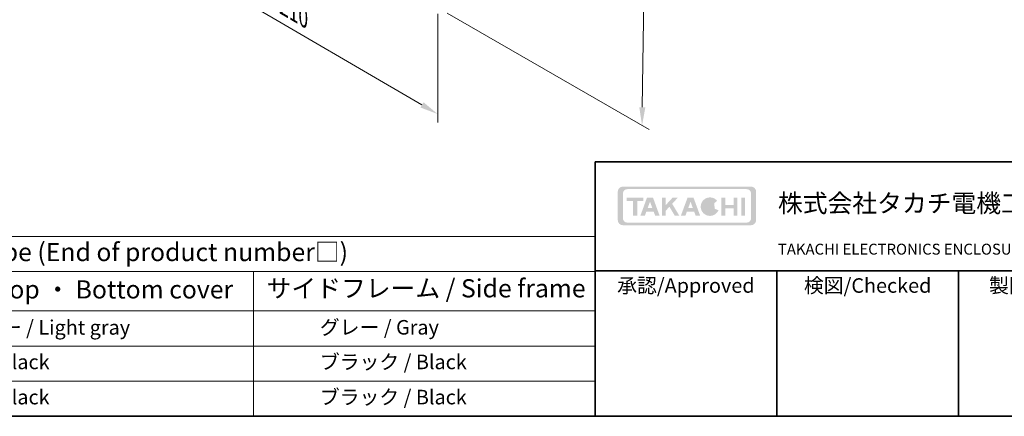
# Model space of a CAD drawing. Units: millimetres. Extents: x 3 to 8675, y 0 to 1124.
# Drawn here: x 395 to 801, y 0 to 164 of the extents above; entities that cross this region are included whole.
import ezdxf
from ezdxf.enums import TextEntityAlignment as Align

# ---------------------------------------------------------------- set-up
doc = ezdxf.new("R2010")
doc.units = ezdxf.units.MM
for name, color, linetype, lineweight in [('Border (ISO)', 7, 'Continuous', 35), ('Dimension (ISO)', 7, 'Continuous', 18), ('Symbol (ISO)', 7, 'Continuous', 18), ('Title (ISO)', 7, 'Continuous', 35)]:
    doc.layers.add(name, color=color, linetype=linetype, lineweight=lineweight)
doc.layers.add('Hatch (ISO)', color=1, linetype='Continuous', lineweight=18, true_color=0xff0000)
doc.styles.add('Note Text (TK)', font='MS PGothic.ttf')
doc.styles.add('Note Text (TK2)', font='MS PGothic.ttf')
doc.styles.add('文字スタイル67', font='arial.ttf')
doc.dimstyles.new('Default - Method 1b (TK)', dxfattribs={"dimscale": 3, "dimtxt": 2.5, "dimasz": 2.5, "dimexe": 1, "dimexo": 1.5, "dimgap": 1, "dimtad": 1, "dimtoh": 1, "dimrnd": 1e-08, "dimdsep": 46, "dimtxsty": 'Note Text (TK)', "dimcen": 0.09, "dimdle": 5, "dimclrd": 100, "dimclre": 100, "dimclrt": 7, "dimadec": 1, "dimazin": 1, "dimtfac": 1, "dimtmove": 0, "dimatfit": 3, "dimfxl": 0, "dimtolj": 1, "dimlwd": -1, "dimlwe": -1, "dimarcsym": 0})

# ---------------------------------------------------------------- blocks, each defined once
blk = doc.blocks.new('図面枠 tk図枠')
at = {"layer": 'Border (ISO)'}
blk.add_line((14.5, 8), (405.5, 8), dxfattribs=at)
blk = doc.blocks.new('表題欄 tk表題欄')
at = {"layer": 'Hatch (ISO)'}
h = blk.add_hatch(color=256, dxfattribs=at)
edge = h.paths.add_edge_path(flags=0)
edge.add_arc((95.58, 236.3), 0.596, 270, 360)
edge.add_line((96.17, 236.3), (96.17, 239.71))
edge.add_arc((95.58, 239.71), 0.596, 0, 90)
edge.add_line((95.58, 240.31), (79.14, 240.31))
edge.add_arc((79.14, 239.71), 0.596, 90, 180)
edge.add_line((78.54, 239.71), (78.54, 236.3))
edge.add_arc((79.14, 236.3), 0.596, 180, 270)
edge.add_line((79.14, 235.7), (95.58, 235.7))
edge = h.paths.add_edge_path()
edge.add_line((77.84, 239.96), (77.84, 236.05))
edge.add_arc((78.54, 236.05), 0.702, 180, 270)
edge.add_line((78.54, 235.35), (96.17, 235.35))
edge.add_arc((96.17, 236.05), 0.702, 270, 360)
edge.add_line((96.87, 236.05), (96.87, 239.96))
edge.add_arc((96.17, 239.96), 0.702, 0, 90)
edge.add_line((96.17, 240.66), (78.54, 240.66))
edge.add_arc((78.54, 239.96), 0.702, 90, 180)
for points in [[(79.07, 239.15), (79.07, 238.66), (79.92, 238.66), (79.92, 236.66), (80.51, 236.66), (80.51, 238.66), (81.36, 238.66), (81.36, 239.15)], [(85.68, 236.66), (84.94, 237.89), (84.42, 237.32), (84.42, 236.66), (83.9, 236.66), (83.9, 239.15), (84.42, 239.15), (84.42, 238.1), (85.39, 239.15), (86.11, 239.15), (85.32, 238.3), (86.3, 236.66)], [(92.09, 239.15), (92.09, 236.66), (92.61, 236.66), (92.61, 237.66), (93.77, 237.66), (93.77, 236.66), (94.29, 236.66), (94.29, 239.15), (93.77, 239.15), (93.77, 238.15), (92.61, 238.15), (92.61, 239.15)], [(94.84, 239.15), (94.84, 236.66), (95.36, 236.66), (95.36, 239.15)]]:
    blk.add_hatch(color=256, dxfattribs=at).paths.add_polyline_path(points)
h = blk.add_hatch(color=256, dxfattribs=at)
h.paths.add_polyline_path([(82.59, 237.71), (81.95, 237.71), (82.27, 238.58)], flags=0)
h.paths.add_polyline_path([(82.78, 237.2), (81.76, 237.2), (81.57, 236.66), (80.95, 236.66), (81.86, 239.15), (82.68, 239.15), (83.59, 236.66), (82.98, 236.66)])
h = blk.add_hatch(color=256, dxfattribs=at)
h.paths.add_polyline_path([(87.53, 237.71), (88.16, 237.71), (87.85, 238.58)], flags=0)
h.paths.add_polyline_path([(87.14, 236.66), (87.34, 237.2), (88.35, 237.2), (88.55, 236.66), (89.17, 236.66), (88.25, 239.15), (87.44, 239.15), (86.52, 236.66)])
h = blk.add_hatch(color=256, dxfattribs=at)
edge = h.paths.add_edge_path()
edge.add_arc((90.52, 237.9), 1.27, 38.5505, 336.582)
edge.add_line((91.69, 237.4), (91.17, 237.62))
edge.add_ellipse((90.52, 237.9), major_axis=(0, -0.8), ratio=0.867347, start_angle=124.651, end_angle=429.4109, ccw=False)
edge.add_line((91.09, 238.36), (91.52, 238.7))
at = {"layer": 'Title (ISO)'}
for p, q in [((74.71, 244.05), (255.71, 244.05)), ((74.71, 209.05), (74.71, 244.05)), ((74.71, 229.05), (230.71, 229.05)), ((99.71, 229.05), (99.71, 209.05)), ((124.71, 229.05), (124.71, 209.05)), ((255.71, 209.05), (74.71, 209.05))]:
    blk.add_line(p, q, dxfattribs=at)
at = {"layer": 'Title (ISO)', "color": 7, "attachment_point": 4, "line_spacing_factor": 1.5, "style": 'Note Text (TK)'}
for s, insert, char_height in [('株式会社タカチ電機工業', (99.87, 238.05), 2.5), ('\\fArial|b0|i0;\\H1.4986;TAKACHI ELECTRONICS ENCLOSURE CO., LTD.', (99.87, 232.05), 1.4986)]:
    blk.add_mtext(s, dxfattribs=dict(at, insert=insert, char_height=char_height))
at = {"layer": 'Title (ISO)', "color": 1, "true_color": 0xff0000, "char_height": 2, "attachment_point": 5, "line_spacing_factor": 1.5, "style": 'Note Text (TK)'}
for s, insert in [('\\fＭＳ Ｐゴシック|b0|i0;\\H2.0000;承認/Approved', (87.21, 227.05)), ('\\fＭＳ Ｐゴシック|b0|i0;\\H2.0000;検図/Checked', (112.21, 227.05)), ('\\fＭＳ Ｐゴシック|b0|i0;\\H2.0000;製図/Created', (137.21, 227.05))]:
    blk.add_mtext(s, dxfattribs=dict(at, insert=insert))
at = {"layer": 'Title (ISO)', "color": 7}
for tag, p, height, style in [('<品名>_001', (157.54, 235.73), 2.5, 'Note Text (TK)'), ('<Title>_001', (157.49, 230.55), 2, '文字スタイル67'), ('<ページ_No.>_001', (237.95, 213.3), 2.5, 'Note Text (TK)'), ('<総ページ数>_001', (246.8, 213.3), 2.5, 'Note Text (TK)'), ('作成日_001', (175.62, 211.28), 2.5, 'Note Text (TK)')]:
    blk.add_attdef(tag, p, '', height=height, dxfattribs=dict(at, style=style))
at = {"layer": 'Title (ISO)', "color": 7, "style": 'Note Text (TK)'}
blk.add_attdef('<尺度>', text='', height=2.5, dxfattribs=at).set_placement((243.21, 223.55), align=Align.MIDDLE_CENTER)
blk = doc.blocks.new('テーブル1')
at = {"layer": 'Symbol (ISO)'}
for p, q in [((59.5, 32.76), (224.5, 32.76)), ((224.5, 32.76), (224.5, 27.94)), ((59.5, 27.94), (224.5, 27.94)), ((177.5, 27.94), (177.5, 22.5)), ((224.5, 27.94), (224.5, 22.5)), ((59.5, 22.5), (224.5, 22.5)), ((177.5, 22.5), (177.5, 8)), ((224.5, 22.5), (224.5, 8)), ((59.5, 17.67), (224.5, 17.67)), ((59.5, 12.83), (224.5, 12.83)), ((59.5, 8), (224.5, 8))]:
    blk.add_line(p, q, dxfattribs=at)
at = {"layer": 'Symbol (ISO)', "color": 7, "attachment_point": 7}
for s, insert, char_height, style in [('色仕様（型番末尾□） / Color type (End of product number□)', (93.62, 28.57), 2.5, 'Note Text (TK)'), ('サイドフレーム / Side frame', (179.32, 23.58), 2.5, 'Note Text (TK)'), ('上下カバー / Top ・ Bottom cover', (121.97, 23.43), 2.5, 'Note Text (TK)'), ('              ライトグレー / Light gray', (120.7, 18.61), 2, 'Note Text (TK2)'), ('             グレー / Gray', (178.7, 18.62), 2, 'Note Text (TK2)'), ('              ブラック / Black', (120.7, 13.86), 2, 'Note Text (TK2)'), ('             ブラック / Black', (178.7, 13.86), 2, 'Note Text (TK2)'), ('              ブラック / Black', (120.7, 9.02), 2, 'Note Text (TK2)'), ('             ブラック / Black', (178.7, 9.02), 2, 'Note Text (TK2)')]:
    blk.add_mtext(s, dxfattribs=dict(at, insert=insert, char_height=char_height, style=style))
blk = doc.blocks.new('*D36')
at = {"layer": 'Defpoints', "color": 0, "transparency": 16777216}
for p in [(444.2, 243.4), (567.64, 171.32), (567.64, 124.78)]:
    blk.add_point(p, dxfattribs=at)
at = {"layer": 'Dimension (ISO)', "color": 100, "transparency": 16777216}
for p, q in [((444.2, 238.19), (444.2, 193.39)), ((450.68, 193.08), (561.16, 128.56)), ((567.64, 166.11), (567.64, 121.3))]:
    blk.add_line(p, q, dxfattribs=at)
for points in [[(451.31, 194.16), (450.05, 192), (444.2, 196.86)], [(561.79, 129.64), (560.53, 127.48), (567.64, 124.78)]]:
    blk.add_solid(points, dxfattribs=at)
at = {"layer": 'Dimension (ISO)', "color": 7, "transparency": 16777216, "insert": (502.75, 170.49), "char_height": 7.5, "attachment_point": 4, "rotation": 329.7154, "style": 'Note Text (TK)'}
blk.add_mtext('\\A1;{\\Q-30.285;\\W0.814;\\H0.816x; \\fＭＳ Ｐゴシック|b0|i0;\\H7.5000;210}', dxfattribs=at)
blk = doc.blocks.new('*D37')
at = {"layer": 'Defpoints', "color": 0, "transparency": 16777216}
for p in [(568.85, 293.09), (567.14, 169.05), (651.99, 120.06)]:
    blk.add_point(p, dxfattribs=at)
at = {"layer": 'Dimension (ISO)', "color": 100, "transparency": 16777216}
for p, q in [((573.31, 290.52), (656.68, 242.39)), ((653.6, 236.6), (652.09, 127.56)), ((571.6, 166.47), (654.97, 118.34))]:
    blk.add_line(p, q, dxfattribs=at)
for points in [[(652.35, 236.62), (654.85, 236.59), (653.7, 244.1)], [(650.84, 127.58), (653.34, 127.54), (651.99, 120.06)]]:
    blk.add_solid(points, dxfattribs=at)
at = {"layer": 'Dimension (ISO)', "color": 7, "transparency": 16777216, "insert": (645.96, 172.55), "char_height": 7.5, "attachment_point": 4, "rotation": 89.2082, "style": 'Note Text (TK)'}
blk.add_mtext('\\A1;{\\Q29.208;\\W0.823;\\H0.816x; \\fＭＳ Ｐゴシック|b0|i0;\\H7.5000;177}', dxfattribs=at)

msp = doc.modelspace()

# ---------------------------------------------------------------- block references
at = {"xscale": 3, "yscale": 3, "zscale": 3}
for name, p in [('図面枠 tk図枠', (-40.924, -23.9827)), ('表題欄 tk表題欄', (408.4496, -627.1409)), ('テーブル1', (-40.924, -23.9827))]:
    msp.add_blockref(name, p, dxfattribs=at)

# ---------------------------------------------------------------- dimensions: what is measured, and where the dimension line sits
at = {"layer": 'Dimension (ISO)', "color": 100, "true_color": 0x00ff3f}
for base, p1, p2, angle, text, override, picture, middle in [((651.9885, 120.0597), (568.85, 293.0935), (567.1357, 169.0495), 89.208224, '{\\Q29.208;\\W0.823;\\H0.816x; \\fＭＳ Ｐゴシック|b0|i0;\\H7.5000;177}', {"dimgap": 1, "dimtoh": 0, "dimdec": 2, "dimlfac": 1.417516, "dimtol": 0, "dimlim": 0, "dimtp": 0, "dimtm": 0, "dimtdec": 2, "dimtofl": 0, "dimatfit": 1}, '*D37', (652.8456, 182.0817)), ((567.6378, 124.7786), (444.2031, 243.4039), (567.6378, 171.3189), 149.715375, '{\\Q-30.285;\\W0.814;\\H0.816x; \\fＭＳ Ｐゴシック|b0|i0;\\H7.5000;210}', {"dimgap": 1, "dimtoh": 0, "dimdec": 2, "dimlfac": 1.432973, "dimtol": 0, "dimlim": 0, "dimtp": 0, "dimtm": 0, "dimtdec": 2, "dimtofl": 0, "dimatfit": 1}, '*D36', (505.9204, 160.8211))]:
    dim = msp.add_linear_dim(base=base, p1=p1, p2=p2, angle=angle, text=text, dimstyle='Default - Method 1b (TK)', override=override, dxfattribs=at)
    dim.commit()
    dim.dimension.update_dxf_attribs({"geometry": picture, "text_midpoint": middle, "dimtype": 160})

doc.saveas('drawing.dxf')
